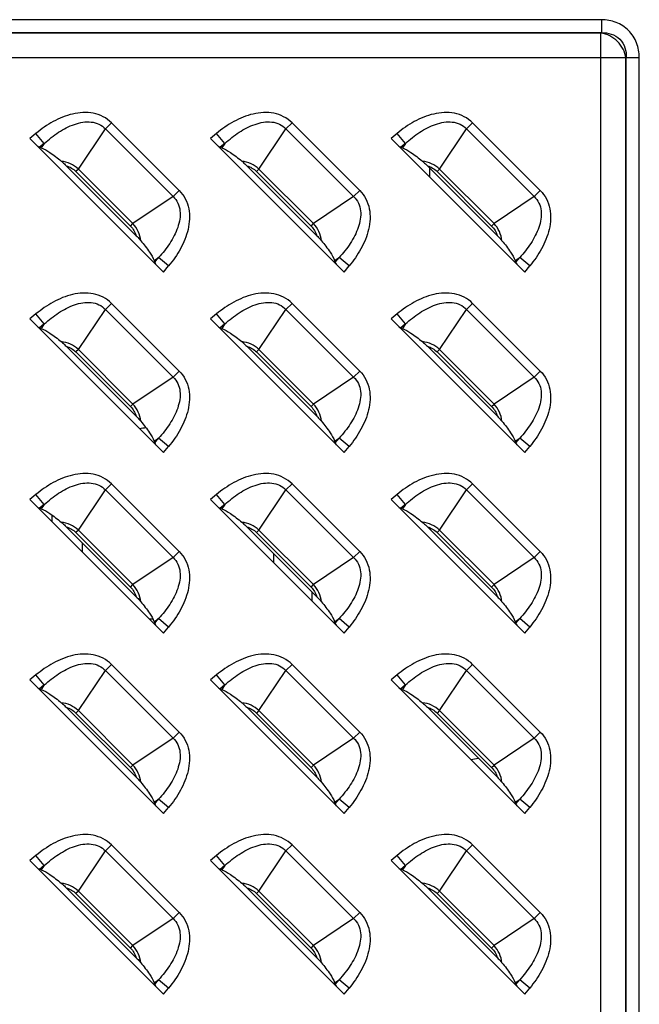
# Model space of a CAD drawing. Units: millimetres. Extents: x 0 to 4756, y 0 to 1682.
# Drawn here: x 3513 to 3558, y 730 to 801 of the extents above; entities that cross this region are included whole.
import ezdxf

# ---------------------------------------------------------------- set-up
doc = ezdxf.new("R2010")
doc.units = ezdxf.units.MM
doc.header["$LTSCALE"] = 261.58
doc.layers.add('3_ALL_AXES', color=7, linetype='CONTINUOUS')
doc.layers.add('7_ALL_FEATURES', color=7, linetype='CONTINUOUS')

msp = doc.modelspace()

# ---------------------------------------------------------------- linework, layer by layer
at = {"layer": '3_ALL_AXES', "color": 7, "linetype": 'Continuous'}
msp.add_line((3555.254, 797.854), (3380.915, 797.854), dxfattribs=at)
at = {"layer": '7_ALL_FEATURES', "color": 7, "linetype": 'Continuous'}
for p, q in [((3555.287, 800.612), (3380.881, 800.612)), ((3555.287, 800.612), (3555.287, 799.673)), ((3555.287, 799.673), (3380.881, 799.673)), ((3555.254, 799.639), (3380.915, 799.639)), ((3555.287, 799.673), (3555.254, 799.639)), ((3555.254, 706.184), (3555.254, 799.639)), ((3557.039, 797.854), (3555.254, 797.854)), ((3557.073, 797.887), (3557.039, 797.854)), ((3557.039, 706.184), (3557.039, 797.854)), ((3557.073, 797.887), (3558.012, 797.887)), ((3557.073, 706.184), (3557.073, 797.887)), ((3558.012, 706.184), (3558.012, 797.887)), ((3520.012, 793.182), (3519.573, 792.744)), ((3524.882, 788.311), (3520.012, 793.182)), ((3533.012, 793.182), (3532.573, 792.744)), ((3537.882, 788.311), (3533.012, 793.182)), ((3546.012, 793.182), (3545.573, 792.744)), ((3550.882, 788.311), (3546.012, 793.182)), ((3514.576, 792.423), (3514.137, 792.06)), ((3514.137, 792.06), (3523.76, 782.437)), ((3515.176, 791.7), (3514.576, 792.423)), ((3517.626, 789.857), (3519.573, 792.744)), ((3524.444, 787.873), (3519.573, 792.744)), ((3527.576, 792.423), (3527.137, 792.06)), ((3527.137, 792.06), (3536.76, 782.437)), ((3528.176, 791.7), (3527.576, 792.423)), ((3530.626, 789.857), (3532.573, 792.744)), ((3537.444, 787.873), (3532.573, 792.744)), ((3540.576, 792.423), (3540.137, 792.06)), ((3540.137, 792.06), (3549.76, 782.437)), ((3541.176, 791.7), (3540.576, 792.423)), ((3543.626, 789.857), (3545.573, 792.744)), ((3550.444, 787.873), (3545.573, 792.744)), ((3515.176, 791.7), (3514.84, 791.422)), ((3514.959, 791.378), (3514.84, 791.422)), ((3515.176, 791.7), (3514.959, 791.378)), ((3528.176, 791.7), (3527.84, 791.422)), ((3527.959, 791.378), (3527.84, 791.422)), ((3528.176, 791.7), (3527.959, 791.378)), ((3541.176, 791.7), (3540.84, 791.422)), ((3540.959, 791.378), (3540.84, 791.422)), ((3541.176, 791.7), (3540.959, 791.378)), ((3521.793, 785.053), (3516.753, 790.093)), ((3534.793, 785.053), (3529.753, 790.093)), ((3547.793, 785.053), (3542.753, 790.093)), ((3517.626, 789.857), (3517.45, 789.682)), ((3517.45, 789.682), (3521.382, 785.75)), ((3517.626, 789.857), (3521.557, 785.926)), ((3530.626, 789.857), (3530.45, 789.682)), ((3530.45, 789.682), (3534.382, 785.75)), ((3530.626, 789.857), (3534.557, 785.926)), ((3543.626, 789.857), (3543.45, 789.682)), ((3543.45, 789.682), (3547.382, 785.75)), ((3543.626, 789.857), (3547.557, 785.926)), ((3524.444, 787.873), (3521.557, 785.926)), ((3524.444, 787.873), (3524.882, 788.311)), ((3537.444, 787.873), (3534.557, 785.926)), ((3537.444, 787.873), (3537.882, 788.311)), ((3550.444, 787.873), (3547.557, 785.926)), ((3550.444, 787.873), (3550.882, 788.311)), ((3521.382, 785.75), (3521.557, 785.926)), ((3534.382, 785.75), (3534.557, 785.926)), ((3547.382, 785.75), (3547.557, 785.926)), ((3523.078, 783.259), (3523.4, 783.476)), ((3523.078, 783.259), (3523.122, 783.14)), ((3523.122, 783.14), (3523.4, 783.476)), ((3524.124, 782.875), (3523.4, 783.476)), ((3523.76, 782.437), (3524.124, 782.875)), ((3536.078, 783.259), (3536.4, 783.476)), ((3536.078, 783.259), (3536.122, 783.14)), ((3536.122, 783.14), (3536.4, 783.476)), ((3537.124, 782.875), (3536.4, 783.476)), ((3536.76, 782.437), (3537.124, 782.875)), ((3549.078, 783.259), (3549.4, 783.476)), ((3549.078, 783.259), (3549.122, 783.14)), ((3549.122, 783.14), (3549.4, 783.476)), ((3550.124, 782.875), (3549.4, 783.476)), ((3549.76, 782.437), (3550.124, 782.875)), ((3520.012, 780.182), (3519.573, 779.744)), ((3524.882, 775.311), (3520.012, 780.182)), ((3533.012, 780.182), (3532.573, 779.744)), ((3537.882, 775.311), (3533.012, 780.182)), ((3546.012, 780.182), (3545.573, 779.744)), ((3550.882, 775.311), (3546.012, 780.182)), ((3514.576, 779.423), (3514.137, 779.06)), ((3515.176, 778.7), (3514.576, 779.423)), ((3517.626, 776.857), (3519.573, 779.744)), ((3524.444, 774.873), (3519.573, 779.744)), ((3527.576, 779.423), (3527.137, 779.06)), ((3528.176, 778.7), (3527.576, 779.423)), ((3530.626, 776.857), (3532.573, 779.744)), ((3537.444, 774.873), (3532.573, 779.744)), ((3540.576, 779.423), (3540.137, 779.06)), ((3541.176, 778.7), (3540.576, 779.423)), ((3543.626, 776.857), (3545.573, 779.744)), ((3550.444, 774.873), (3545.573, 779.744)), ((3514.137, 779.06), (3523.76, 769.437)), ((3515.176, 778.7), (3514.84, 778.422)), ((3515.176, 778.7), (3514.959, 778.378)), ((3527.137, 779.06), (3536.76, 769.437)), ((3528.176, 778.7), (3527.84, 778.422)), ((3528.176, 778.7), (3527.959, 778.378)), ((3540.137, 779.06), (3549.76, 769.437)), ((3541.176, 778.7), (3540.84, 778.422)), ((3541.176, 778.7), (3540.959, 778.378)), ((3514.959, 778.378), (3514.84, 778.422)), ((3527.959, 778.378), (3527.84, 778.422)), ((3540.959, 778.378), (3540.84, 778.422)), ((3521.793, 772.053), (3516.753, 777.093)), ((3517.626, 776.857), (3517.45, 776.682)), ((3517.45, 776.682), (3521.382, 772.75)), ((3517.626, 776.857), (3521.557, 772.926)), ((3534.793, 772.053), (3529.753, 777.093)), ((3530.626, 776.857), (3530.45, 776.682)), ((3530.45, 776.682), (3534.382, 772.75)), ((3530.626, 776.857), (3534.557, 772.926)), ((3547.793, 772.053), (3542.753, 777.093)), ((3543.626, 776.857), (3543.45, 776.682)), ((3543.45, 776.682), (3547.382, 772.75)), ((3543.626, 776.857), (3547.557, 772.926)), ((3524.444, 774.873), (3524.882, 775.311)), ((3537.444, 774.873), (3537.882, 775.311)), ((3550.444, 774.873), (3550.882, 775.311)), ((3524.444, 774.873), (3521.557, 772.926)), ((3537.444, 774.873), (3534.557, 772.926)), ((3550.444, 774.873), (3547.557, 772.926)), ((3521.382, 772.75), (3521.557, 772.926)), ((3534.382, 772.75), (3534.557, 772.926)), ((3547.382, 772.75), (3547.557, 772.926)), ((3523.078, 770.259), (3523.4, 770.476)), ((3523.078, 770.259), (3523.122, 770.14)), ((3523.122, 770.14), (3523.4, 770.476)), ((3524.124, 769.875), (3523.4, 770.476)), ((3536.078, 770.259), (3536.4, 770.476)), ((3536.078, 770.259), (3536.122, 770.14)), ((3536.122, 770.14), (3536.4, 770.476)), ((3537.124, 769.875), (3536.4, 770.476)), ((3549.078, 770.259), (3549.4, 770.476)), ((3549.078, 770.259), (3549.122, 770.14)), ((3549.122, 770.14), (3549.4, 770.476)), ((3550.124, 769.875), (3549.4, 770.476)), ((3523.76, 769.437), (3524.124, 769.875)), ((3536.76, 769.437), (3537.124, 769.875)), ((3549.76, 769.437), (3550.124, 769.875)), ((3517.626, 763.857), (3519.573, 766.744)), ((3520.012, 767.182), (3519.573, 766.744)), ((3524.444, 761.873), (3519.573, 766.744)), ((3524.882, 762.311), (3520.012, 767.182)), ((3530.626, 763.857), (3532.573, 766.744)), ((3533.012, 767.182), (3532.573, 766.744)), ((3537.444, 761.873), (3532.573, 766.744)), ((3537.882, 762.311), (3533.012, 767.182)), ((3543.626, 763.857), (3545.573, 766.744)), ((3546.012, 767.182), (3545.573, 766.744)), ((3550.444, 761.873), (3545.573, 766.744)), ((3550.882, 762.311), (3546.012, 767.182)), ((3514.576, 766.423), (3514.137, 766.06)), ((3514.137, 766.06), (3523.76, 756.437)), ((3515.176, 765.7), (3514.576, 766.423)), ((3527.576, 766.423), (3527.137, 766.06)), ((3527.137, 766.06), (3536.76, 756.437)), ((3528.176, 765.7), (3527.576, 766.423)), ((3540.576, 766.423), (3540.137, 766.06)), ((3540.137, 766.06), (3549.76, 756.437)), ((3541.176, 765.7), (3540.576, 766.423)), ((3515.176, 765.7), (3514.84, 765.422)), ((3514.959, 765.378), (3514.84, 765.422)), ((3515.176, 765.7), (3514.959, 765.378)), ((3528.176, 765.7), (3527.84, 765.422)), ((3527.959, 765.378), (3527.84, 765.422)), ((3528.176, 765.7), (3527.959, 765.378)), ((3541.176, 765.7), (3540.84, 765.422)), ((3540.959, 765.378), (3540.84, 765.422)), ((3541.176, 765.7), (3540.959, 765.378)), ((3515.734, 764.463), (3515.734, 764.935)), ((3521.793, 759.053), (3516.753, 764.093)), ((3517.626, 763.857), (3517.45, 763.682)), ((3517.626, 763.857), (3521.557, 759.926)), ((3534.793, 759.053), (3529.753, 764.093)), ((3530.626, 763.857), (3530.45, 763.682)), ((3530.626, 763.857), (3534.557, 759.926)), ((3547.793, 759.053), (3542.753, 764.093)), ((3543.626, 763.857), (3543.45, 763.682)), ((3543.626, 763.857), (3547.557, 759.926)), ((3517.45, 763.682), (3521.382, 759.75)), ((3530.45, 763.682), (3534.382, 759.75)), ((3543.45, 763.682), (3547.382, 759.75)), ((3524.444, 761.873), (3524.882, 762.311)), ((3537.444, 761.873), (3537.882, 762.311)), ((3550.444, 761.873), (3550.882, 762.311)), ((3524.444, 761.873), (3521.557, 759.926)), ((3537.444, 761.873), (3534.557, 759.926)), ((3550.444, 761.873), (3547.557, 759.926)), ((3521.382, 759.75), (3521.557, 759.926)), ((3534.382, 759.75), (3534.557, 759.926)), ((3547.382, 759.75), (3547.557, 759.926)), ((3534.434, 759.411), (3534.434, 758.763)), ((3523.078, 757.259), (3523.4, 757.476)), ((3523.122, 757.14), (3523.4, 757.476)), ((3524.124, 756.875), (3523.4, 757.476)), ((3536.078, 757.259), (3536.4, 757.476)), ((3536.122, 757.14), (3536.4, 757.476)), ((3537.124, 756.875), (3536.4, 757.476)), ((3549.078, 757.259), (3549.4, 757.476)), ((3549.122, 757.14), (3549.4, 757.476)), ((3550.124, 756.875), (3549.4, 757.476)), ((3523.078, 757.259), (3523.122, 757.14)), ((3523.76, 756.437), (3524.124, 756.875)), ((3536.078, 757.259), (3536.122, 757.14)), ((3536.76, 756.437), (3537.124, 756.875)), ((3549.078, 757.259), (3549.122, 757.14)), ((3549.76, 756.437), (3550.124, 756.875)), ((3520.012, 754.182), (3519.573, 753.744)), ((3524.882, 749.311), (3520.012, 754.182)), ((3533.012, 754.182), (3532.573, 753.744)), ((3537.882, 749.311), (3533.012, 754.182)), ((3546.012, 754.182), (3545.573, 753.744)), ((3550.882, 749.311), (3546.012, 754.182)), ((3514.576, 753.423), (3514.137, 753.06)), ((3514.137, 753.06), (3523.76, 743.437)), ((3515.176, 752.7), (3514.576, 753.423)), ((3517.626, 750.857), (3519.573, 753.744)), ((3524.444, 748.873), (3519.573, 753.744)), ((3527.576, 753.423), (3527.137, 753.06)), ((3527.137, 753.06), (3536.76, 743.437)), ((3528.176, 752.7), (3527.576, 753.423)), ((3530.626, 750.857), (3532.573, 753.744)), ((3537.444, 748.873), (3532.573, 753.744)), ((3540.576, 753.423), (3540.137, 753.06)), ((3540.137, 753.06), (3549.76, 743.437)), ((3541.176, 752.7), (3540.576, 753.423)), ((3543.626, 750.857), (3545.573, 753.744)), ((3550.444, 748.873), (3545.573, 753.744)), ((3515.176, 752.7), (3514.84, 752.422)), ((3514.959, 752.378), (3514.84, 752.422)), ((3515.176, 752.7), (3514.959, 752.378)), ((3528.176, 752.7), (3527.84, 752.422)), ((3527.959, 752.378), (3527.84, 752.422)), ((3528.176, 752.7), (3527.959, 752.378)), ((3541.176, 752.7), (3540.84, 752.422)), ((3540.959, 752.378), (3540.84, 752.422)), ((3541.176, 752.7), (3540.959, 752.378)), ((3521.793, 746.053), (3516.753, 751.093)), ((3534.793, 746.053), (3529.753, 751.093)), ((3547.793, 746.053), (3542.753, 751.093)), ((3517.626, 750.857), (3517.45, 750.682)), ((3517.45, 750.682), (3521.382, 746.75)), ((3517.626, 750.857), (3521.557, 746.926)), ((3530.626, 750.857), (3530.45, 750.682)), ((3530.45, 750.682), (3534.382, 746.75)), ((3530.626, 750.857), (3534.557, 746.926)), ((3543.626, 750.857), (3543.45, 750.682)), ((3543.45, 750.682), (3547.382, 746.75)), ((3543.626, 750.857), (3547.557, 746.926)), ((3524.444, 748.873), (3521.557, 746.926)), ((3524.444, 748.873), (3524.882, 749.311)), ((3537.444, 748.873), (3534.557, 746.926)), ((3537.444, 748.873), (3537.882, 749.311)), ((3550.444, 748.873), (3547.557, 746.926)), ((3550.444, 748.873), (3550.882, 749.311)), ((3521.382, 746.75), (3521.557, 746.926)), ((3534.382, 746.75), (3534.557, 746.926)), ((3547.382, 746.75), (3547.557, 746.926)), ((3523.078, 744.259), (3523.4, 744.476)), ((3523.078, 744.259), (3523.122, 744.14)), ((3523.122, 744.14), (3523.4, 744.476)), ((3524.124, 743.875), (3523.4, 744.476)), ((3523.76, 743.437), (3524.124, 743.875)), ((3536.078, 744.259), (3536.4, 744.476)), ((3536.078, 744.259), (3536.122, 744.14)), ((3536.122, 744.14), (3536.4, 744.476)), ((3537.124, 743.875), (3536.4, 744.476)), ((3536.76, 743.437), (3537.124, 743.875)), ((3549.078, 744.259), (3549.4, 744.476)), ((3549.078, 744.259), (3549.122, 744.14)), ((3549.122, 744.14), (3549.4, 744.476)), ((3550.124, 743.875), (3549.4, 744.476)), ((3549.76, 743.437), (3550.124, 743.875)), ((3520.012, 741.182), (3519.573, 740.744)), ((3524.882, 736.311), (3520.012, 741.182)), ((3533.012, 741.182), (3532.573, 740.744)), ((3537.882, 736.311), (3533.012, 741.182)), ((3546.012, 741.182), (3545.573, 740.744)), ((3550.882, 736.311), (3546.012, 741.182)), ((3514.576, 740.423), (3514.137, 740.06)), ((3515.176, 739.7), (3514.576, 740.423)), ((3517.626, 737.857), (3519.573, 740.744)), ((3524.444, 735.873), (3519.573, 740.744)), ((3527.576, 740.423), (3527.137, 740.06)), ((3528.176, 739.7), (3527.576, 740.423)), ((3530.626, 737.857), (3532.573, 740.744)), ((3537.444, 735.873), (3532.573, 740.744)), ((3540.576, 740.423), (3540.137, 740.06)), ((3541.176, 739.7), (3540.576, 740.423)), ((3543.626, 737.857), (3545.573, 740.744)), ((3550.444, 735.873), (3545.573, 740.744)), ((3514.137, 740.06), (3523.76, 730.437)), ((3515.176, 739.7), (3514.84, 739.422)), ((3515.176, 739.7), (3514.959, 739.378)), ((3527.137, 740.06), (3536.76, 730.437)), ((3528.176, 739.7), (3527.84, 739.422)), ((3528.176, 739.7), (3527.959, 739.378)), ((3540.137, 740.06), (3549.76, 730.437)), ((3541.176, 739.7), (3540.84, 739.422)), ((3541.176, 739.7), (3540.959, 739.378)), ((3514.959, 739.378), (3514.84, 739.422)), ((3527.959, 739.378), (3527.84, 739.422)), ((3540.959, 739.378), (3540.84, 739.422)), ((3521.793, 733.053), (3516.753, 738.093)), ((3517.626, 737.857), (3517.45, 737.682)), ((3517.45, 737.682), (3521.382, 733.75)), ((3517.626, 737.857), (3521.557, 733.926)), ((3534.793, 733.053), (3529.753, 738.093)), ((3530.626, 737.857), (3530.45, 737.682)), ((3530.45, 737.682), (3534.382, 733.75)), ((3530.626, 737.857), (3534.557, 733.926)), ((3547.793, 733.053), (3542.753, 738.093)), ((3543.626, 737.857), (3543.45, 737.682)), ((3543.45, 737.682), (3547.382, 733.75)), ((3543.626, 737.857), (3547.557, 733.926)), ((3524.444, 735.873), (3524.882, 736.311)), ((3537.444, 735.873), (3537.882, 736.311)), ((3550.444, 735.873), (3550.882, 736.311)), ((3524.444, 735.873), (3521.557, 733.926)), ((3537.444, 735.873), (3534.557, 733.926)), ((3550.444, 735.873), (3547.557, 733.926)), ((3521.382, 733.75), (3521.557, 733.926)), ((3534.382, 733.75), (3534.557, 733.926)), ((3547.382, 733.75), (3547.557, 733.926)), ((3523.078, 731.259), (3523.4, 731.476)), ((3523.078, 731.259), (3523.122, 731.14)), ((3523.122, 731.14), (3523.4, 731.476)), ((3524.124, 730.875), (3523.4, 731.476)), ((3536.078, 731.259), (3536.4, 731.476)), ((3536.078, 731.259), (3536.122, 731.14)), ((3536.122, 731.14), (3536.4, 731.476)), ((3537.124, 730.875), (3536.4, 731.476)), ((3549.078, 731.259), (3549.4, 731.476)), ((3549.078, 731.259), (3549.122, 731.14)), ((3549.122, 731.14), (3549.4, 731.476)), ((3550.124, 730.875), (3549.4, 731.476)), ((3523.76, 730.437), (3524.124, 730.875)), ((3536.76, 730.437), (3537.124, 730.875)), ((3549.76, 730.437), (3550.124, 730.875))]:
    msp.add_line(p, q, dxfattribs=at)
at = {"layer": '7_ALL_FEATURES', "color": 153, "linetype": 'Continuous', "true_color": 0x34a0ef}
for p, q in [((3542.934, 789.263), (3542.934, 789.911)), ((3517.934, 762.263), (3517.934, 762.911)), ((3531.684, 762.161), (3531.684, 761.513)), ((3522.999, 757.434), (3522.763, 757.434))]:
    msp.add_line(p, q, dxfattribs=at)
for centre, radius, start, end in [((3522.934, 766.234), 5, 94.96104, 100.26024), ((3548.084, 736.084), 11.445, 98.27913, 101.09027)]:
    msp.add_arc(centre, radius, start, end, dxfattribs=at)
at = {"layer": '7_ALL_FEATURES', "color": 7, "linetype": 'Continuous'}
for centre, major_axis, start_param, end_param in [((3514.219, 792.128), (0.712, -0.708), -0.660365, -0.364545), ((3527.219, 792.128), (0.712, -0.708), -0.660365, -0.364545), ((3540.219, 792.128), (0.712, -0.708), -0.660365, -0.364545), ((3523.828, 782.519), (-0.708, 0.712), 0.364545, 0.660365), ((3536.828, 782.519), (-0.708, 0.712), 0.364545, 0.660365), ((3549.828, 782.519), (-0.708, 0.712), 0.364545, 0.660365), ((3514.219, 779.128), (0.712, -0.708), -0.660365, -0.364545), ((3527.219, 779.128), (0.712, -0.708), -0.660365, -0.364545), ((3540.219, 779.128), (0.712, -0.708), -0.660365, -0.364545), ((3523.828, 769.519), (-0.708, 0.712), 0.364545, 0.660365), ((3536.828, 769.519), (-0.708, 0.712), 0.364545, 0.660365), ((3549.828, 769.519), (-0.708, 0.712), 0.364545, 0.660365), ((3514.219, 766.128), (0.712, -0.708), -0.660365, -0.364545), ((3527.219, 766.128), (0.712, -0.708), -0.660365, -0.364545), ((3540.219, 766.128), (0.712, -0.708), -0.660365, -0.364545), ((3523.828, 756.519), (-0.708, 0.712), 0.364545, 0.660365), ((3536.828, 756.519), (-0.708, 0.712), 0.364545, 0.660365), ((3549.828, 756.519), (-0.708, 0.712), 0.364545, 0.660365), ((3514.219, 753.128), (0.712, -0.708), -0.660365, -0.364545), ((3527.219, 753.128), (0.712, -0.708), -0.660365, -0.364545), ((3540.219, 753.128), (0.712, -0.708), -0.660365, -0.364545), ((3523.828, 743.519), (-0.708, 0.712), 0.364545, 0.660365), ((3536.828, 743.519), (-0.708, 0.712), 0.364545, 0.660365), ((3549.828, 743.519), (-0.708, 0.712), 0.364545, 0.660365), ((3514.219, 740.128), (0.712, -0.708), -0.660365, -0.364545), ((3527.219, 740.128), (0.712, -0.708), -0.660365, -0.364545), ((3540.219, 740.128), (0.712, -0.708), -0.660365, -0.364545), ((3523.828, 730.519), (-0.708, 0.712), 0.364545, 0.660365), ((3536.828, 730.519), (-0.708, 0.712), 0.364545, 0.660365), ((3549.828, 730.519), (-0.708, 0.712), 0.364545, 0.660365)]:
    msp.add_ellipse(centre, major_axis=major_axis, ratio=0.175519, start_param=start_param, end_param=end_param, dxfattribs=at)
for points, knots in [([(3558.012, 797.887), (3558.012, 798.244), (3557.885, 798.965), (3557.287, 799.887), (3556.365, 800.485), (3555.644, 800.612), (3555.287, 800.612)], [0, 0, 0, 0, 0.25014, 0.5, 0.74986, 1, 1, 1, 1]), ([(3557.039, 797.854), (3556.988, 798.295), (3556.556, 799.155), (3555.695, 799.588), (3555.254, 799.639)], [0, 0, 0, 0, 0.5, 1, 1, 1, 1]), ([(3555.287, 799.673), (3555.525, 799.685), (3556.011, 799.629), (3556.646, 799.246), (3557.029, 798.611), (3557.085, 798.125), (3557.073, 797.887)], [0, 0, 0, 0, 0.249625, 0.500001, 0.750376, 1, 1, 1, 1]), ([(3520.012, 793.182), (3519.835, 793.359), (3519.425, 793.661), (3518.469, 793.986), (3517.182, 793.899), (3515.787, 793.319), (3514.961, 792.743), (3514.576, 792.423)], [0, 0, 0, 0, 0.125016, 0.250087, 0.499196, 0.749417, 1, 1, 1, 1]), ([(3533.012, 793.182), (3532.835, 793.359), (3532.425, 793.661), (3531.469, 793.986), (3530.182, 793.899), (3528.787, 793.319), (3527.961, 792.743), (3527.576, 792.423)], [0, 0, 0, 0, 0.125016, 0.250087, 0.499196, 0.749417, 1, 1, 1, 1]), ([(3546.012, 793.182), (3545.835, 793.359), (3545.425, 793.661), (3544.469, 793.986), (3543.182, 793.899), (3541.787, 793.319), (3540.961, 792.743), (3540.576, 792.423)], [0, 0, 0, 0, 0.125016, 0.250087, 0.499196, 0.749417, 1, 1, 1, 1]), ([(3515.176, 791.7), (3515.497, 791.993), (3516.174, 792.53), (3517.128, 793.035), (3517.938, 793.248), (3518.545, 793.274), (3519.124, 793.122), (3519.443, 792.885), (3519.573, 792.744)], [0, 0, 0, 0, 0.263168, 0.520299, 0.645272, 0.766524, 0.883988, 1, 1, 1, 1]), ([(3528.176, 791.7), (3528.497, 791.993), (3529.174, 792.53), (3530.128, 793.035), (3530.938, 793.248), (3531.545, 793.274), (3532.124, 793.122), (3532.443, 792.885), (3532.573, 792.744)], [0, 0, 0, 0, 0.263168, 0.520299, 0.645272, 0.766524, 0.883988, 1, 1, 1, 1]), ([(3541.176, 791.7), (3541.497, 791.993), (3542.174, 792.53), (3543.128, 793.035), (3543.938, 793.248), (3544.545, 793.274), (3545.124, 793.122), (3545.443, 792.885), (3545.573, 792.744)], [0, 0, 0, 0, 0.263168, 0.520299, 0.645272, 0.766524, 0.883988, 1, 1, 1, 1]), ([(3514.959, 791.378), (3515.176, 791.299), (3515.673, 790.996), (3516.13, 790.647), (3516.394, 790.426)], [0, 0, 0, 0, 0.401617, 1, 1, 1, 1]), ([(3527.959, 791.378), (3528.176, 791.299), (3528.673, 790.996), (3529.13, 790.647), (3529.394, 790.426)], [0, 0, 0, 0, 0.401617, 1, 1, 1, 1]), ([(3540.959, 791.378), (3541.176, 791.299), (3541.673, 790.996), (3542.13, 790.647), (3542.394, 790.426)], [0, 0, 0, 0, 0.401617, 1, 1, 1, 1]), ([(3516.394, 790.426), (3516.424, 790.401), (3516.548, 790.294), (3516.665, 790.181), (3516.753, 790.093)], [0, 0, 0, 0, 0.237876, 1, 1, 1, 1]), ([(3529.394, 790.426), (3529.424, 790.401), (3529.548, 790.294), (3529.665, 790.181), (3529.753, 790.093)], [0, 0, 0, 0, 0.237876, 1, 1, 1, 1]), ([(3542.394, 790.426), (3542.424, 790.401), (3542.548, 790.294), (3542.665, 790.181), (3542.753, 790.093)], [0, 0, 0, 0, 0.237876, 1, 1, 1, 1]), ([(3524.444, 787.873), (3524.585, 787.743), (3524.822, 787.424), (3524.974, 786.845), (3524.948, 786.238), (3524.735, 785.428), (3524.231, 784.474), (3523.694, 783.797), (3523.4, 783.476)], [0, 0, 0, 0, 0.115996, 0.233457, 0.354709, 0.479686, 0.736825, 1, 1, 1, 1]), ([(3524.882, 788.311), (3525.059, 788.135), (3525.361, 787.725), (3525.686, 786.769), (3525.599, 785.482), (3525.019, 784.087), (3524.443, 783.26), (3524.124, 782.875)], [0, 0, 0, 0, 0.125016, 0.250087, 0.499196, 0.749417, 1, 1, 1, 1]), ([(3537.444, 787.873), (3537.585, 787.743), (3537.822, 787.424), (3537.974, 786.845), (3537.948, 786.238), (3537.735, 785.428), (3537.231, 784.474), (3536.694, 783.797), (3536.4, 783.476)], [0, 0, 0, 0, 0.115996, 0.233457, 0.354709, 0.479686, 0.736825, 1, 1, 1, 1]), ([(3537.882, 788.311), (3538.059, 788.135), (3538.361, 787.725), (3538.686, 786.769), (3538.599, 785.482), (3538.019, 784.087), (3537.443, 783.26), (3537.124, 782.875)], [0, 0, 0, 0, 0.125016, 0.250087, 0.499196, 0.749417, 1, 1, 1, 1]), ([(3550.444, 787.873), (3550.585, 787.743), (3550.822, 787.424), (3550.974, 786.845), (3550.948, 786.238), (3550.735, 785.428), (3550.231, 784.474), (3549.694, 783.797), (3549.4, 783.476)], [0, 0, 0, 0, 0.115996, 0.233457, 0.354709, 0.479686, 0.736825, 1, 1, 1, 1]), ([(3550.882, 788.311), (3551.059, 788.135), (3551.361, 787.725), (3551.686, 786.769), (3551.599, 785.482), (3551.019, 784.087), (3550.443, 783.26), (3550.124, 782.875)], [0, 0, 0, 0, 0.125016, 0.250087, 0.499196, 0.749417, 1, 1, 1, 1]), ([(3521.793, 785.053), (3521.881, 784.965), (3521.994, 784.848), (3522.101, 784.724), (3522.126, 784.694)], [0, 0, 0, 0, 0.762127, 1, 1, 1, 1]), ([(3534.793, 785.053), (3534.881, 784.965), (3534.994, 784.848), (3535.101, 784.724), (3535.126, 784.694)], [0, 0, 0, 0, 0.762124, 1, 1, 1, 1]), ([(3547.793, 785.053), (3547.881, 784.965), (3547.994, 784.848), (3548.101, 784.724), (3548.126, 784.694)], [0, 0, 0, 0, 0.762124, 1, 1, 1, 1]), ([(3522.126, 784.694), (3522.347, 784.43), (3522.696, 783.973), (3522.999, 783.476), (3523.078, 783.259)], [0, 0, 0, 0, 0.598384, 1, 1, 1, 1]), ([(3535.126, 784.694), (3535.347, 784.43), (3535.696, 783.973), (3535.999, 783.476), (3536.078, 783.259)], [0, 0, 0, 0, 0.598384, 1, 1, 1, 1]), ([(3548.126, 784.694), (3548.347, 784.43), (3548.696, 783.973), (3548.999, 783.476), (3549.078, 783.259)], [0, 0, 0, 0, 0.598384, 1, 1, 1, 1]), ([(3520.012, 780.182), (3519.835, 780.359), (3519.425, 780.661), (3518.469, 780.986), (3517.182, 780.899), (3515.787, 780.319), (3514.961, 779.743), (3514.576, 779.423)], [0, 0, 0, 0, 0.125016, 0.250087, 0.499196, 0.749417, 1, 1, 1, 1]), ([(3533.012, 780.182), (3532.835, 780.359), (3532.425, 780.661), (3531.469, 780.986), (3530.182, 780.899), (3528.787, 780.319), (3527.961, 779.743), (3527.576, 779.423)], [0, 0, 0, 0, 0.125016, 0.250087, 0.499196, 0.749417, 1, 1, 1, 1]), ([(3546.012, 780.182), (3545.835, 780.359), (3545.425, 780.661), (3544.469, 780.986), (3543.182, 780.899), (3541.787, 780.319), (3540.961, 779.743), (3540.576, 779.423)], [0, 0, 0, 0, 0.125016, 0.250087, 0.499196, 0.749417, 1, 1, 1, 1]), ([(3515.176, 778.7), (3515.497, 778.993), (3516.174, 779.53), (3517.128, 780.035), (3517.938, 780.248), (3518.545, 780.274), (3519.124, 780.122), (3519.443, 779.885), (3519.573, 779.744)], [0, 0, 0, 0, 0.263168, 0.520299, 0.645272, 0.766524, 0.883988, 1, 1, 1, 1]), ([(3528.176, 778.7), (3528.497, 778.993), (3529.174, 779.53), (3530.128, 780.035), (3530.938, 780.248), (3531.545, 780.274), (3532.124, 780.122), (3532.443, 779.885), (3532.573, 779.744)], [0, 0, 0, 0, 0.263168, 0.520299, 0.645272, 0.766524, 0.883988, 1, 1, 1, 1]), ([(3541.176, 778.7), (3541.497, 778.993), (3542.174, 779.53), (3543.128, 780.035), (3543.938, 780.248), (3544.545, 780.274), (3545.124, 780.122), (3545.443, 779.885), (3545.573, 779.744)], [0, 0, 0, 0, 0.263168, 0.520299, 0.645272, 0.766524, 0.883988, 1, 1, 1, 1]), ([(3514.959, 778.378), (3515.176, 778.299), (3515.673, 777.996), (3516.13, 777.647), (3516.394, 777.426)], [0, 0, 0, 0, 0.401617, 1, 1, 1, 1]), ([(3527.959, 778.378), (3528.176, 778.299), (3528.673, 777.996), (3529.13, 777.647), (3529.394, 777.426)], [0, 0, 0, 0, 0.401617, 1, 1, 1, 1]), ([(3540.959, 778.378), (3541.176, 778.299), (3541.673, 777.996), (3542.13, 777.647), (3542.394, 777.426)], [0, 0, 0, 0, 0.401617, 1, 1, 1, 1]), ([(3516.394, 777.426), (3516.424, 777.401), (3516.548, 777.294), (3516.665, 777.181), (3516.753, 777.093)], [0, 0, 0, 0, 0.237876, 1, 1, 1, 1]), ([(3529.394, 777.426), (3529.424, 777.401), (3529.548, 777.294), (3529.665, 777.181), (3529.753, 777.093)], [0, 0, 0, 0, 0.237876, 1, 1, 1, 1]), ([(3542.394, 777.426), (3542.424, 777.401), (3542.548, 777.294), (3542.665, 777.181), (3542.753, 777.093)], [0, 0, 0, 0, 0.237876, 1, 1, 1, 1]), ([(3524.882, 775.311), (3525.059, 775.135), (3525.361, 774.725), (3525.686, 773.769), (3525.599, 772.482), (3525.019, 771.087), (3524.443, 770.26), (3524.124, 769.875)], [0, 0, 0, 0, 0.125016, 0.250087, 0.499196, 0.749417, 1, 1, 1, 1]), ([(3537.882, 775.311), (3538.059, 775.135), (3538.361, 774.725), (3538.686, 773.769), (3538.599, 772.482), (3538.019, 771.087), (3537.443, 770.26), (3537.124, 769.875)], [0, 0, 0, 0, 0.125016, 0.250087, 0.499196, 0.749417, 1, 1, 1, 1]), ([(3550.882, 775.311), (3551.059, 775.135), (3551.361, 774.725), (3551.686, 773.769), (3551.599, 772.482), (3551.019, 771.087), (3550.443, 770.26), (3550.124, 769.875)], [0, 0, 0, 0, 0.125016, 0.250087, 0.499196, 0.749417, 1, 1, 1, 1]), ([(3524.444, 774.873), (3524.585, 774.743), (3524.822, 774.424), (3524.974, 773.845), (3524.948, 773.238), (3524.735, 772.428), (3524.231, 771.474), (3523.694, 770.797), (3523.4, 770.476)], [0, 0, 0, 0, 0.115996, 0.233457, 0.354709, 0.479686, 0.736825, 1, 1, 1, 1]), ([(3537.444, 774.873), (3537.585, 774.743), (3537.822, 774.424), (3537.974, 773.845), (3537.948, 773.238), (3537.735, 772.428), (3537.231, 771.474), (3536.694, 770.797), (3536.4, 770.476)], [0, 0, 0, 0, 0.115996, 0.233457, 0.354709, 0.479686, 0.736825, 1, 1, 1, 1]), ([(3550.444, 774.873), (3550.585, 774.743), (3550.822, 774.424), (3550.974, 773.845), (3550.948, 773.238), (3550.735, 772.428), (3550.231, 771.474), (3549.694, 770.797), (3549.4, 770.476)], [0, 0, 0, 0, 0.115996, 0.233457, 0.354709, 0.479686, 0.736825, 1, 1, 1, 1]), ([(3521.793, 772.053), (3521.881, 771.965), (3521.994, 771.848), (3522.101, 771.724), (3522.126, 771.694)], [0, 0, 0, 0, 0.762123, 1, 1, 1, 1]), ([(3522.126, 771.694), (3522.347, 771.43), (3522.696, 770.973), (3522.999, 770.476), (3523.078, 770.259)], [0, 0, 0, 0, 0.598384, 1, 1, 1, 1]), ([(3534.793, 772.053), (3534.881, 771.965), (3534.994, 771.848), (3535.101, 771.724), (3535.126, 771.694)], [0, 0, 0, 0, 0.762124, 1, 1, 1, 1]), ([(3535.126, 771.694), (3535.347, 771.43), (3535.696, 770.973), (3535.999, 770.476), (3536.078, 770.259)], [0, 0, 0, 0, 0.598384, 1, 1, 1, 1]), ([(3547.793, 772.053), (3547.881, 771.965), (3547.994, 771.848), (3548.101, 771.724), (3548.126, 771.694)], [0, 0, 0, 0, 0.762124, 1, 1, 1, 1]), ([(3548.126, 771.694), (3548.347, 771.43), (3548.696, 770.973), (3548.999, 770.476), (3549.078, 770.259)], [0, 0, 0, 0, 0.598384, 1, 1, 1, 1]), ([(3520.012, 767.182), (3519.835, 767.359), (3519.425, 767.661), (3518.469, 767.986), (3517.182, 767.899), (3515.787, 767.319), (3514.961, 766.743), (3514.576, 766.423)], [0, 0, 0, 0, 0.125016, 0.250087, 0.499196, 0.749417, 1, 1, 1, 1]), ([(3533.012, 767.182), (3532.835, 767.359), (3532.425, 767.661), (3531.469, 767.986), (3530.182, 767.899), (3528.787, 767.319), (3527.961, 766.743), (3527.576, 766.423)], [0, 0, 0, 0, 0.125016, 0.250087, 0.499196, 0.749417, 1, 1, 1, 1]), ([(3546.012, 767.182), (3545.835, 767.359), (3545.425, 767.661), (3544.469, 767.986), (3543.182, 767.899), (3541.787, 767.319), (3540.961, 766.743), (3540.576, 766.423)], [0, 0, 0, 0, 0.125016, 0.250087, 0.499196, 0.749417, 1, 1, 1, 1]), ([(3515.176, 765.7), (3515.497, 765.993), (3516.174, 766.53), (3517.128, 767.035), (3517.938, 767.248), (3518.545, 767.274), (3519.124, 767.122), (3519.443, 766.885), (3519.573, 766.744)], [0, 0, 0, 0, 0.263168, 0.520299, 0.645272, 0.766524, 0.883988, 1, 1, 1, 1]), ([(3528.176, 765.7), (3528.497, 765.993), (3529.174, 766.53), (3530.128, 767.035), (3530.938, 767.248), (3531.545, 767.274), (3532.124, 767.122), (3532.443, 766.885), (3532.573, 766.744)], [0, 0, 0, 0, 0.263168, 0.520299, 0.645272, 0.766524, 0.883988, 1, 1, 1, 1]), ([(3541.176, 765.7), (3541.497, 765.993), (3542.174, 766.53), (3543.128, 767.035), (3543.938, 767.248), (3544.545, 767.274), (3545.124, 767.122), (3545.443, 766.885), (3545.573, 766.744)], [0, 0, 0, 0, 0.263168, 0.520299, 0.645272, 0.766524, 0.883988, 1, 1, 1, 1]), ([(3514.959, 765.378), (3515.176, 765.299), (3515.673, 764.996), (3516.13, 764.647), (3516.394, 764.426)], [0, 0, 0, 0, 0.401617, 1, 1, 1, 1]), ([(3527.959, 765.378), (3528.176, 765.299), (3528.673, 764.996), (3529.13, 764.647), (3529.394, 764.426)], [0, 0, 0, 0, 0.401617, 1, 1, 1, 1]), ([(3540.959, 765.378), (3541.176, 765.299), (3541.673, 764.996), (3542.13, 764.647), (3542.394, 764.426)], [0, 0, 0, 0, 0.401617, 1, 1, 1, 1]), ([(3516.394, 764.426), (3516.424, 764.401), (3516.548, 764.294), (3516.665, 764.181), (3516.753, 764.093)], [0, 0, 0, 0, 0.237876, 1, 1, 1, 1]), ([(3529.394, 764.426), (3529.424, 764.401), (3529.548, 764.294), (3529.665, 764.181), (3529.753, 764.093)], [0, 0, 0, 0, 0.237876, 1, 1, 1, 1]), ([(3542.394, 764.426), (3542.424, 764.401), (3542.548, 764.294), (3542.665, 764.181), (3542.753, 764.093)], [0, 0, 0, 0, 0.237878, 1, 1, 1, 1]), ([(3524.882, 762.311), (3525.059, 762.135), (3525.361, 761.725), (3525.686, 760.769), (3525.599, 759.482), (3525.019, 758.087), (3524.443, 757.26), (3524.124, 756.875)], [0, 0, 0, 0, 0.125016, 0.250087, 0.499196, 0.749417, 1, 1, 1, 1]), ([(3537.882, 762.311), (3538.059, 762.135), (3538.361, 761.725), (3538.686, 760.769), (3538.599, 759.482), (3538.019, 758.087), (3537.443, 757.26), (3537.124, 756.875)], [0, 0, 0, 0, 0.125016, 0.250087, 0.499196, 0.749417, 1, 1, 1, 1]), ([(3550.882, 762.311), (3551.059, 762.135), (3551.361, 761.725), (3551.686, 760.769), (3551.599, 759.482), (3551.019, 758.087), (3550.443, 757.26), (3550.124, 756.875)], [0, 0, 0, 0, 0.125016, 0.250087, 0.499196, 0.749417, 1, 1, 1, 1]), ([(3524.444, 761.873), (3524.585, 761.743), (3524.822, 761.424), (3524.974, 760.845), (3524.948, 760.238), (3524.735, 759.428), (3524.231, 758.474), (3523.694, 757.797), (3523.4, 757.476)], [0, 0, 0, 0, 0.115996, 0.233457, 0.354709, 0.479686, 0.736825, 1, 1, 1, 1]), ([(3537.444, 761.873), (3537.585, 761.743), (3537.822, 761.424), (3537.974, 760.845), (3537.948, 760.238), (3537.735, 759.428), (3537.231, 758.474), (3536.694, 757.797), (3536.4, 757.476)], [0, 0, 0, 0, 0.115996, 0.233457, 0.354709, 0.479686, 0.736825, 1, 1, 1, 1]), ([(3550.444, 761.873), (3550.585, 761.743), (3550.822, 761.424), (3550.974, 760.845), (3550.948, 760.238), (3550.735, 759.428), (3550.231, 758.474), (3549.694, 757.797), (3549.4, 757.476)], [0, 0, 0, 0, 0.115996, 0.233457, 0.354709, 0.479686, 0.736825, 1, 1, 1, 1]), ([(3521.793, 759.053), (3521.881, 758.965), (3521.994, 758.848), (3522.101, 758.724), (3522.126, 758.694)], [0, 0, 0, 0, 0.762127, 1, 1, 1, 1]), ([(3534.793, 759.053), (3534.881, 758.965), (3534.994, 758.848), (3535.101, 758.724), (3535.126, 758.694)], [0, 0, 0, 0, 0.762124, 1, 1, 1, 1]), ([(3547.793, 759.053), (3547.881, 758.965), (3547.994, 758.848), (3548.101, 758.724), (3548.126, 758.694)], [0, 0, 0, 0, 0.762124, 1, 1, 1, 1]), ([(3522.126, 758.694), (3522.347, 758.43), (3522.696, 757.973), (3522.999, 757.476), (3523.078, 757.259)], [0, 0, 0, 0, 0.598384, 1, 1, 1, 1]), ([(3535.126, 758.694), (3535.347, 758.43), (3535.696, 757.973), (3535.999, 757.476), (3536.078, 757.259)], [0, 0, 0, 0, 0.598384, 1, 1, 1, 1]), ([(3548.126, 758.694), (3548.347, 758.43), (3548.696, 757.973), (3548.999, 757.476), (3549.078, 757.259)], [0, 0, 0, 0, 0.598384, 1, 1, 1, 1]), ([(3520.012, 754.182), (3519.835, 754.359), (3519.425, 754.661), (3518.469, 754.986), (3517.182, 754.899), (3515.787, 754.319), (3514.961, 753.743), (3514.576, 753.423)], [0, 0, 0, 0, 0.125016, 0.250087, 0.499196, 0.749417, 1, 1, 1, 1]), ([(3533.012, 754.182), (3532.835, 754.359), (3532.425, 754.661), (3531.469, 754.986), (3530.182, 754.899), (3528.787, 754.319), (3527.961, 753.743), (3527.576, 753.423)], [0, 0, 0, 0, 0.125016, 0.250087, 0.499196, 0.749417, 1, 1, 1, 1]), ([(3546.012, 754.182), (3545.835, 754.359), (3545.425, 754.661), (3544.469, 754.986), (3543.182, 754.899), (3541.787, 754.319), (3540.961, 753.743), (3540.576, 753.423)], [0, 0, 0, 0, 0.125016, 0.250087, 0.499196, 0.749417, 1, 1, 1, 1]), ([(3515.176, 752.7), (3515.497, 752.993), (3516.174, 753.53), (3517.128, 754.035), (3517.938, 754.248), (3518.545, 754.274), (3519.124, 754.122), (3519.443, 753.885), (3519.573, 753.744)], [0, 0, 0, 0, 0.263168, 0.520299, 0.645272, 0.766524, 0.883988, 1, 1, 1, 1]), ([(3528.176, 752.7), (3528.497, 752.993), (3529.174, 753.53), (3530.128, 754.035), (3530.938, 754.248), (3531.545, 754.274), (3532.124, 754.122), (3532.443, 753.885), (3532.573, 753.744)], [0, 0, 0, 0, 0.263168, 0.520299, 0.645272, 0.766524, 0.883988, 1, 1, 1, 1]), ([(3541.176, 752.7), (3541.497, 752.993), (3542.174, 753.53), (3543.128, 754.035), (3543.938, 754.248), (3544.545, 754.274), (3545.124, 754.122), (3545.443, 753.885), (3545.573, 753.744)], [0, 0, 0, 0, 0.263168, 0.520299, 0.645272, 0.766524, 0.883988, 1, 1, 1, 1]), ([(3514.959, 752.378), (3515.176, 752.299), (3515.673, 751.996), (3516.13, 751.647), (3516.394, 751.426)], [0, 0, 0, 0, 0.401617, 1, 1, 1, 1]), ([(3527.959, 752.378), (3528.176, 752.299), (3528.673, 751.996), (3529.13, 751.647), (3529.394, 751.426)], [0, 0, 0, 0, 0.401617, 1, 1, 1, 1]), ([(3540.959, 752.378), (3541.176, 752.299), (3541.673, 751.996), (3542.13, 751.647), (3542.394, 751.426)], [0, 0, 0, 0, 0.401617, 1, 1, 1, 1]), ([(3516.394, 751.426), (3516.424, 751.401), (3516.548, 751.294), (3516.665, 751.181), (3516.753, 751.093)], [0, 0, 0, 0, 0.237876, 1, 1, 1, 1]), ([(3529.394, 751.426), (3529.424, 751.401), (3529.548, 751.294), (3529.665, 751.181), (3529.753, 751.093)], [0, 0, 0, 0, 0.237876, 1, 1, 1, 1]), ([(3542.394, 751.426), (3542.424, 751.401), (3542.548, 751.294), (3542.665, 751.181), (3542.753, 751.093)], [0, 0, 0, 0, 0.237878, 1, 1, 1, 1]), ([(3524.444, 748.873), (3524.585, 748.743), (3524.822, 748.424), (3524.974, 747.845), (3524.948, 747.238), (3524.735, 746.428), (3524.231, 745.474), (3523.694, 744.797), (3523.4, 744.476)], [0, 0, 0, 0, 0.115996, 0.233457, 0.354709, 0.479686, 0.736825, 1, 1, 1, 1]), ([(3524.882, 749.311), (3525.059, 749.135), (3525.361, 748.725), (3525.686, 747.769), (3525.599, 746.482), (3525.019, 745.087), (3524.443, 744.26), (3524.124, 743.875)], [0, 0, 0, 0, 0.125016, 0.250087, 0.499196, 0.749417, 1, 1, 1, 1]), ([(3537.444, 748.873), (3537.585, 748.743), (3537.822, 748.424), (3537.974, 747.845), (3537.948, 747.238), (3537.735, 746.428), (3537.231, 745.474), (3536.694, 744.797), (3536.4, 744.476)], [0, 0, 0, 0, 0.115996, 0.233457, 0.354709, 0.479686, 0.736825, 1, 1, 1, 1]), ([(3537.882, 749.311), (3538.059, 749.135), (3538.361, 748.725), (3538.686, 747.769), (3538.599, 746.482), (3538.019, 745.087), (3537.443, 744.26), (3537.124, 743.875)], [0, 0, 0, 0, 0.125016, 0.250087, 0.499196, 0.749417, 1, 1, 1, 1]), ([(3550.444, 748.873), (3550.585, 748.743), (3550.822, 748.424), (3550.974, 747.845), (3550.948, 747.238), (3550.735, 746.428), (3550.231, 745.474), (3549.694, 744.797), (3549.4, 744.476)], [0, 0, 0, 0, 0.115996, 0.233457, 0.354709, 0.479686, 0.736825, 1, 1, 1, 1]), ([(3550.882, 749.311), (3551.059, 749.135), (3551.361, 748.725), (3551.686, 747.769), (3551.599, 746.482), (3551.019, 745.087), (3550.443, 744.26), (3550.124, 743.875)], [0, 0, 0, 0, 0.125016, 0.250087, 0.499196, 0.749417, 1, 1, 1, 1]), ([(3521.793, 746.053), (3521.881, 745.965), (3521.994, 745.848), (3522.101, 745.724), (3522.126, 745.694)], [0, 0, 0, 0, 0.762124, 1, 1, 1, 1]), ([(3534.793, 746.053), (3534.881, 745.965), (3534.994, 745.848), (3535.101, 745.724), (3535.126, 745.694)], [0, 0, 0, 0, 0.762124, 1, 1, 1, 1]), ([(3547.793, 746.053), (3547.881, 745.965), (3547.994, 745.848), (3548.101, 745.724), (3548.126, 745.694)], [0, 0, 0, 0, 0.762124, 1, 1, 1, 1]), ([(3522.126, 745.694), (3522.347, 745.43), (3522.696, 744.973), (3522.999, 744.476), (3523.078, 744.259)], [0, 0, 0, 0, 0.598384, 1, 1, 1, 1]), ([(3535.126, 745.694), (3535.347, 745.43), (3535.696, 744.973), (3535.999, 744.476), (3536.078, 744.259)], [0, 0, 0, 0, 0.598384, 1, 1, 1, 1]), ([(3548.126, 745.694), (3548.347, 745.43), (3548.696, 744.973), (3548.999, 744.476), (3549.078, 744.259)], [0, 0, 0, 0, 0.598384, 1, 1, 1, 1]), ([(3520.012, 741.182), (3519.835, 741.359), (3519.425, 741.661), (3518.469, 741.986), (3517.182, 741.899), (3515.787, 741.319), (3514.961, 740.743), (3514.576, 740.423)], [0, 0, 0, 0, 0.125016, 0.250087, 0.499196, 0.749417, 1, 1, 1, 1]), ([(3533.012, 741.182), (3532.835, 741.359), (3532.425, 741.661), (3531.469, 741.986), (3530.182, 741.899), (3528.787, 741.319), (3527.961, 740.743), (3527.576, 740.423)], [0, 0, 0, 0, 0.125016, 0.250087, 0.499196, 0.749417, 1, 1, 1, 1]), ([(3546.012, 741.182), (3545.835, 741.359), (3545.425, 741.661), (3544.469, 741.986), (3543.182, 741.899), (3541.787, 741.319), (3540.961, 740.743), (3540.576, 740.423)], [0, 0, 0, 0, 0.125016, 0.250087, 0.499196, 0.749417, 1, 1, 1, 1]), ([(3515.176, 739.7), (3515.497, 739.993), (3516.174, 740.53), (3517.128, 741.035), (3517.938, 741.248), (3518.545, 741.274), (3519.124, 741.122), (3519.443, 740.885), (3519.573, 740.744)], [0, 0, 0, 0, 0.263168, 0.520299, 0.645272, 0.766524, 0.883988, 1, 1, 1, 1]), ([(3528.176, 739.7), (3528.497, 739.993), (3529.174, 740.53), (3530.128, 741.035), (3530.938, 741.248), (3531.545, 741.274), (3532.124, 741.122), (3532.443, 740.885), (3532.573, 740.744)], [0, 0, 0, 0, 0.263168, 0.520299, 0.645272, 0.766524, 0.883988, 1, 1, 1, 1]), ([(3541.176, 739.7), (3541.497, 739.993), (3542.174, 740.53), (3543.128, 741.035), (3543.938, 741.248), (3544.545, 741.274), (3545.124, 741.122), (3545.443, 740.885), (3545.573, 740.744)], [0, 0, 0, 0, 0.263168, 0.520299, 0.645272, 0.766524, 0.883988, 1, 1, 1, 1]), ([(3514.959, 739.378), (3515.176, 739.299), (3515.673, 738.996), (3516.13, 738.647), (3516.394, 738.426)], [0, 0, 0, 0, 0.401617, 1, 1, 1, 1]), ([(3527.959, 739.378), (3528.176, 739.299), (3528.673, 738.996), (3529.13, 738.647), (3529.394, 738.426)], [0, 0, 0, 0, 0.401617, 1, 1, 1, 1]), ([(3540.959, 739.378), (3541.176, 739.299), (3541.673, 738.996), (3542.13, 738.647), (3542.394, 738.426)], [0, 0, 0, 0, 0.401617, 1, 1, 1, 1]), ([(3516.394, 738.426), (3516.424, 738.401), (3516.548, 738.294), (3516.665, 738.181), (3516.753, 738.093)], [0, 0, 0, 0, 0.237876, 1, 1, 1, 1]), ([(3529.394, 738.426), (3529.424, 738.401), (3529.548, 738.294), (3529.665, 738.181), (3529.753, 738.093)], [0, 0, 0, 0, 0.237876, 1, 1, 1, 1]), ([(3542.394, 738.426), (3542.424, 738.401), (3542.548, 738.294), (3542.665, 738.181), (3542.753, 738.093)], [0, 0, 0, 0, 0.237878, 1, 1, 1, 1]), ([(3524.882, 736.311), (3525.059, 736.135), (3525.361, 735.725), (3525.686, 734.769), (3525.599, 733.482), (3525.019, 732.087), (3524.443, 731.26), (3524.124, 730.875)], [0, 0, 0, 0, 0.125016, 0.250087, 0.499196, 0.749417, 1, 1, 1, 1]), ([(3537.882, 736.311), (3538.059, 736.135), (3538.361, 735.725), (3538.686, 734.769), (3538.599, 733.482), (3538.019, 732.087), (3537.443, 731.26), (3537.124, 730.875)], [0, 0, 0, 0, 0.125016, 0.250087, 0.499196, 0.749417, 1, 1, 1, 1]), ([(3550.882, 736.311), (3551.059, 736.135), (3551.361, 735.725), (3551.686, 734.769), (3551.599, 733.482), (3551.019, 732.087), (3550.443, 731.26), (3550.124, 730.875)], [0, 0, 0, 0, 0.125016, 0.250087, 0.499196, 0.749417, 1, 1, 1, 1]), ([(3524.444, 735.873), (3524.585, 735.743), (3524.822, 735.424), (3524.974, 734.845), (3524.948, 734.238), (3524.735, 733.428), (3524.231, 732.474), (3523.694, 731.797), (3523.4, 731.476)], [0, 0, 0, 0, 0.115996, 0.233457, 0.354709, 0.479686, 0.736825, 1, 1, 1, 1]), ([(3537.444, 735.873), (3537.585, 735.743), (3537.822, 735.424), (3537.974, 734.845), (3537.948, 734.238), (3537.735, 733.428), (3537.231, 732.474), (3536.694, 731.797), (3536.4, 731.476)], [0, 0, 0, 0, 0.115996, 0.233457, 0.354709, 0.479686, 0.736825, 1, 1, 1, 1]), ([(3550.444, 735.873), (3550.585, 735.743), (3550.822, 735.424), (3550.974, 734.845), (3550.948, 734.238), (3550.735, 733.428), (3550.231, 732.474), (3549.694, 731.797), (3549.4, 731.476)], [0, 0, 0, 0, 0.115996, 0.233457, 0.354709, 0.479686, 0.736825, 1, 1, 1, 1]), ([(3521.793, 733.053), (3521.881, 732.965), (3521.994, 732.848), (3522.101, 732.724), (3522.126, 732.694)], [0, 0, 0, 0, 0.762124, 1, 1, 1, 1]), ([(3522.126, 732.694), (3522.347, 732.43), (3522.696, 731.973), (3522.999, 731.476), (3523.078, 731.259)], [0, 0, 0, 0, 0.598384, 1, 1, 1, 1]), ([(3534.793, 733.053), (3534.881, 732.965), (3534.994, 732.848), (3535.101, 732.724), (3535.126, 732.694)], [0, 0, 0, 0, 0.762124, 1, 1, 1, 1]), ([(3535.126, 732.694), (3535.347, 732.43), (3535.696, 731.973), (3535.999, 731.476), (3536.078, 731.259)], [0, 0, 0, 0, 0.598384, 1, 1, 1, 1]), ([(3547.793, 733.053), (3547.881, 732.965), (3547.994, 732.848), (3548.101, 732.724), (3548.126, 732.694)], [0, 0, 0, 0, 0.762125, 1, 1, 1, 1]), ([(3548.126, 732.694), (3548.347, 732.43), (3548.696, 731.973), (3548.999, 731.476), (3549.078, 731.259)], [0, 0, 0, 0, 0.598384, 1, 1, 1, 1])]:
    msp.add_open_spline(points, degree=3, knots=knots, dxfattribs=at)
for points in [[(3517.626, 789.857), (3517.301, 790.172), (3516.844, 790.375), (3516.394, 790.426)], [(3516.753, 790.093), (3517.012, 790.017), (3517.26, 789.873), (3517.45, 789.682)], [(3530.626, 789.857), (3530.301, 790.172), (3529.844, 790.375), (3529.394, 790.426)], [(3529.753, 790.093), (3530.012, 790.017), (3530.26, 789.873), (3530.45, 789.682)], [(3543.626, 789.857), (3543.301, 790.172), (3542.844, 790.375), (3542.394, 790.426)], [(3542.753, 790.093), (3543.012, 790.017), (3543.26, 789.873), (3543.45, 789.682)], [(3521.382, 785.75), (3521.573, 785.56), (3521.717, 785.312), (3521.793, 785.053)], [(3522.126, 784.694), (3522.075, 785.143), (3521.872, 785.601), (3521.557, 785.926)], [(3534.382, 785.75), (3534.573, 785.56), (3534.717, 785.312), (3534.793, 785.053)], [(3535.126, 784.694), (3535.075, 785.143), (3534.872, 785.601), (3534.557, 785.926)], [(3547.382, 785.75), (3547.573, 785.56), (3547.717, 785.312), (3547.793, 785.053)], [(3548.126, 784.694), (3548.075, 785.143), (3547.872, 785.601), (3547.557, 785.926)], [(3517.626, 776.857), (3517.301, 777.172), (3516.844, 777.375), (3516.394, 777.426)], [(3530.626, 776.857), (3530.301, 777.172), (3529.844, 777.375), (3529.394, 777.426)], [(3543.626, 776.857), (3543.301, 777.172), (3542.844, 777.375), (3542.394, 777.426)], [(3516.753, 777.093), (3517.012, 777.017), (3517.26, 776.873), (3517.45, 776.682)], [(3529.753, 777.093), (3530.012, 777.017), (3530.26, 776.873), (3530.45, 776.682)], [(3542.753, 777.093), (3543.012, 777.017), (3543.26, 776.873), (3543.45, 776.682)], [(3522.126, 771.694), (3522.075, 772.143), (3521.872, 772.601), (3521.557, 772.926)], [(3535.126, 771.694), (3535.075, 772.143), (3534.872, 772.601), (3534.557, 772.926)], [(3548.126, 771.694), (3548.075, 772.143), (3547.872, 772.601), (3547.557, 772.926)], [(3521.382, 772.75), (3521.573, 772.56), (3521.717, 772.312), (3521.793, 772.053)], [(3534.382, 772.75), (3534.573, 772.56), (3534.717, 772.312), (3534.793, 772.053)], [(3547.382, 772.75), (3547.573, 772.56), (3547.717, 772.312), (3547.793, 772.053)], [(3517.626, 763.857), (3517.301, 764.172), (3516.844, 764.375), (3516.394, 764.426)], [(3530.626, 763.857), (3530.301, 764.172), (3529.844, 764.375), (3529.394, 764.426)], [(3543.626, 763.857), (3543.301, 764.172), (3542.844, 764.375), (3542.394, 764.426)], [(3516.753, 764.093), (3517.012, 764.017), (3517.26, 763.873), (3517.45, 763.682)], [(3529.753, 764.093), (3530.012, 764.017), (3530.26, 763.873), (3530.45, 763.682)], [(3542.753, 764.093), (3543.012, 764.017), (3543.26, 763.873), (3543.45, 763.682)], [(3521.382, 759.75), (3521.573, 759.56), (3521.717, 759.312), (3521.793, 759.053)], [(3522.126, 758.694), (3522.075, 759.143), (3521.872, 759.601), (3521.557, 759.926)], [(3534.382, 759.75), (3534.573, 759.56), (3534.717, 759.312), (3534.793, 759.053)], [(3535.126, 758.694), (3535.075, 759.143), (3534.872, 759.601), (3534.557, 759.926)], [(3547.382, 759.75), (3547.573, 759.56), (3547.717, 759.312), (3547.793, 759.053)], [(3548.126, 758.694), (3548.075, 759.143), (3547.872, 759.601), (3547.557, 759.926)], [(3517.626, 750.857), (3517.301, 751.172), (3516.844, 751.375), (3516.394, 751.426)], [(3516.753, 751.093), (3517.012, 751.017), (3517.26, 750.873), (3517.45, 750.682)], [(3530.626, 750.857), (3530.301, 751.172), (3529.844, 751.375), (3529.394, 751.426)], [(3529.753, 751.093), (3530.012, 751.017), (3530.26, 750.873), (3530.45, 750.682)], [(3543.626, 750.857), (3543.301, 751.172), (3542.844, 751.375), (3542.394, 751.426)], [(3542.753, 751.093), (3543.012, 751.017), (3543.26, 750.873), (3543.45, 750.682)], [(3521.382, 746.75), (3521.573, 746.56), (3521.717, 746.312), (3521.793, 746.053)], [(3522.126, 745.694), (3522.075, 746.143), (3521.872, 746.601), (3521.557, 746.926)], [(3534.382, 746.75), (3534.573, 746.56), (3534.717, 746.312), (3534.793, 746.053)], [(3535.126, 745.694), (3535.075, 746.143), (3534.872, 746.601), (3534.557, 746.926)], [(3547.382, 746.75), (3547.573, 746.56), (3547.717, 746.312), (3547.793, 746.053)], [(3548.126, 745.694), (3548.075, 746.143), (3547.872, 746.601), (3547.557, 746.926)], [(3517.626, 737.857), (3517.301, 738.172), (3516.844, 738.375), (3516.394, 738.426)], [(3530.626, 737.857), (3530.301, 738.172), (3529.844, 738.375), (3529.394, 738.426)], [(3543.626, 737.857), (3543.301, 738.172), (3542.844, 738.375), (3542.394, 738.426)], [(3516.753, 738.093), (3517.012, 738.017), (3517.26, 737.873), (3517.45, 737.682)], [(3529.753, 738.093), (3530.012, 738.017), (3530.26, 737.873), (3530.45, 737.682)], [(3542.753, 738.093), (3543.012, 738.017), (3543.26, 737.873), (3543.45, 737.682)], [(3522.126, 732.694), (3522.075, 733.143), (3521.872, 733.601), (3521.557, 733.926)], [(3535.126, 732.694), (3535.075, 733.143), (3534.872, 733.601), (3534.557, 733.926)], [(3548.126, 732.694), (3548.075, 733.143), (3547.872, 733.601), (3547.557, 733.926)], [(3521.382, 733.75), (3521.573, 733.56), (3521.717, 733.312), (3521.793, 733.053)], [(3534.382, 733.75), (3534.573, 733.56), (3534.717, 733.312), (3534.793, 733.053)], [(3547.382, 733.75), (3547.573, 733.56), (3547.717, 733.312), (3547.793, 733.053)]]:
    msp.add_open_spline(points, degree=3, dxfattribs=at)

doc.saveas('drawing.dxf')
